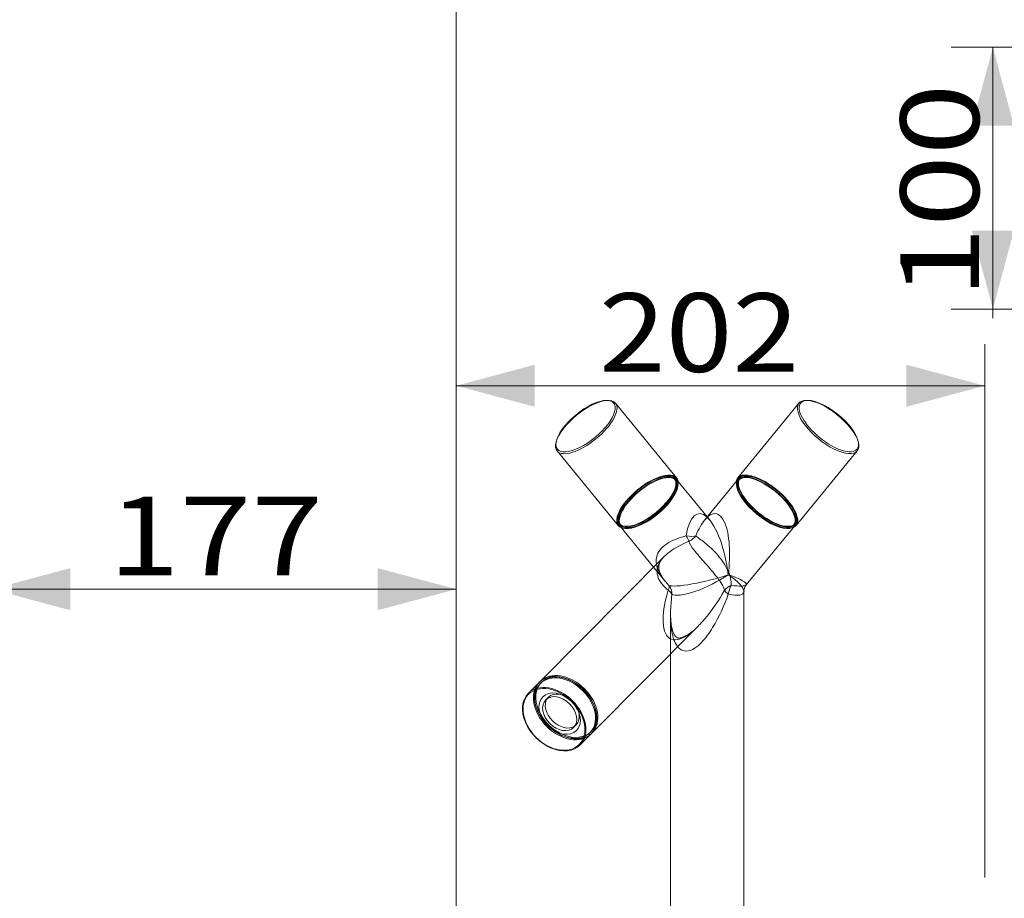
# Model space of a CAD drawing. Units: millimetres. Extents: x 77 to 3884, y 28 to 2869.
# Drawn here: x 1871 to 2247, y 1833 to 2168 of the extents above; entities that cross this region are included whole.
import ezdxf
from ezdxf.lldxf.tags import DXFTag

# ---------------------------------------------------------------- set-up
doc = ezdxf.new("R2010")
doc.units = ezdxf.units.MM
doc.layers.add('25', color=7, linetype='Continuous', true_color=0xffffff)
doc.layers.add('256', color=7, linetype='Continuous', true_color=0xffffff)
doc.styles.add('blockfont', font='simplex.shx')
tags = doc.linetypes.add('DASHED', pattern=[25.72, 12.86, -12.86]).pattern_tags.tags
tags[6:7] = [DXFTag(74, 4), DXFTag(75, 0), DXFTag(340, '0'), DXFTag(46, 0.0), DXFTag(50, 0.0), DXFTag(44, 0.0), DXFTag(45, 0.0)]
tags[4:5] = [DXFTag(74, 4), DXFTag(75, 0), DXFTag(340, '0'), DXFTag(46, 0.0), DXFTag(50, 0.0), DXFTag(44, 0.0), DXFTag(45, 0.0)]
doc.dimstyles.get("Standard").update_dxf_attribs({"dimtxt": 0.18, "dimasz": 0.18, "dimexe": 0.18, "dimexo": 0.0625, "dimgap": 0.09, "dimtad": 0, "dimtih": 1, "dimtoh": 1, "dimdec": 4, "dimzin": 0, "dimdsep": 46, "dimtxsty": 'Standard', "dimcen": 0.09, "dimadec": 0, "dimazin": 0, "dimtfac": 1, "dimtdec": 4, "dimtofl": 0, "dimtmove": 0, "dimatfit": 3, "dimfxl": 0, "dimtolj": 1, "dimtzin": 0, "dimarcsym": 0})

# ---------------------------------------------------------------- blocks, each defined once
blk = doc.blocks.new('_U0')
at = {"layer": '256', "color": 252, "lineweight": 13}
for p, q in [((2037.68, 1340.5), (2037.68, 2044.16)), ((2239.62, 1840.5), (2239.62, 2044.16)), ((2037.68, 2028.29), (2239.62, 2028.29))]:
    blk.add_line(p, q, dxfattribs=at)
at = {"layer": '256', "color": 252, "lineweight": 18}
for points in [[(2037.68, 2028.29), (2067.68, 2036.32), (2067.68, 2020.25)], [(2239.62, 2028.29), (2209.62, 2020.25), (2209.62, 2036.32)]]:
    blk.add_solid(points, dxfattribs=at)
at = {"layer": '256', "color": 252, "linetype": 'Continuous', "lineweight": 18, "insert": (2092.18, 2033.6), "char_height": 30, "attachment_point": 7, "line_spacing_factor": 0.903614, "style": 'blockfont'}
blk.add_mtext('\\W1.1228;202', dxfattribs=at)
blk = doc.blocks.new('_U1')
at = {"layer": '256', "color": 252, "lineweight": 13}
for p, q in [((1860.2, 1840.5), (1860.2, 1966.48)), ((2037.68, 1340.5), (2037.68, 1966.48)), ((1860.2, 1950.6), (2037.68, 1950.6))]:
    blk.add_line(p, q, dxfattribs=at)
at = {"layer": '256', "color": 252, "lineweight": 18}
for points in [[(1860.2, 1950.6), (1890.2, 1958.64), (1890.2, 1942.57)], [(2037.68, 1950.6), (2007.68, 1942.57), (2007.68, 1958.64)]]:
    blk.add_solid(points, dxfattribs=at)
at = {"layer": '256', "color": 252, "linetype": 'Continuous', "lineweight": 18, "insert": (1904.72, 1955.92), "char_height": 30, "attachment_point": 7, "line_spacing_factor": 0.903614, "style": 'blockfont'}
blk.add_mtext('\\W1.2033;177', dxfattribs=at)
blk = doc.blocks.new('_U9')
at = {"layer": '256', "color": 252, "lineweight": 13}
for p, q in [((2037.68, 2474.62), (2037.68, 1027.12)), ((1667.68, 990.5), (1667.68, 1058.87)), ((1667.68, 1042.99), (2037.68, 1042.99))]:
    blk.add_line(p, q, dxfattribs=at)
at = {"layer": '256', "color": 252, "lineweight": 18}
for points in [[(1667.68, 1042.99), (1697.68, 1051.03), (1697.68, 1034.95)], [(2037.68, 1042.99), (2007.68, 1034.95), (2007.68, 1051.03)]]:
    blk.add_solid(points, dxfattribs=at)
at = {"layer": '256', "color": 252, "linetype": 'Continuous', "lineweight": 18, "insert": (1779.84, 1048.3), "char_height": 30, "attachment_point": 7, "line_spacing_factor": 0.903614, "style": 'blockfont'}
blk.add_mtext('\\W1.1228;370', dxfattribs=at)
blk = doc.blocks.new('_U15')
at = {"layer": '256', "color": 252, "lineweight": 13}
for p, q in [((2667.68, 2049.62), (2667.68, 837.98)), ((1667.68, 974.62), (1667.68, 837.98)), ((1667.68, 853.86), (2667.68, 853.86))]:
    blk.add_line(p, q, dxfattribs=at)
at = {"layer": '256', "color": 252, "lineweight": 18}
for points in [[(1667.68, 853.86), (1697.68, 861.89), (1697.68, 845.82)], [(2667.68, 853.86), (2637.68, 845.82), (2637.68, 861.89)]]:
    blk.add_solid(points, dxfattribs=at)
at = {"layer": '256', "color": 252, "linetype": 'Continuous', "lineweight": 18, "insert": (2087.93, 859.17), "char_height": 30, "attachment_point": 7, "line_spacing_factor": 0.903614, "style": 'blockfont'}
blk.add_mtext('\\W1.1938;1000', dxfattribs=at)
blk = doc.blocks.new('_U23')
at = {"layer": '256', "color": 252, "lineweight": 13}
for p, q in [((2259.74, 2157.56), (2226.81, 2157.56)), ((2242.69, 2157.56), (2242.69, 2054.15)), ((2259.74, 2057.56), (2226.81, 2057.56))]:
    blk.add_line(p, q, dxfattribs=at)
at = {"layer": '256', "color": 252, "lineweight": 18}
for points in [[(2242.69, 2157.56), (2250.72, 2127.56), (2234.65, 2127.56)], [(2242.69, 2057.56), (2234.65, 2087.56), (2250.72, 2087.56)]]:
    blk.add_solid(points, dxfattribs=at)
at = {"layer": '256', "color": 252, "linetype": 'Continuous', "lineweight": 18, "insert": (2237.37, 2061.65), "char_height": 30, "attachment_point": 7, "rotation": 90, "line_spacing_factor": 0.903614, "style": 'blockfont'}
blk.add_mtext('\\W1.2033;100', dxfattribs=at)
blk = doc.blocks.new('_U33')
at = {"layer": '256', "color": 252, "lineweight": 13}
for p, q in [((2275.61, 2157.56), (2840.53, 2157.56)), ((2824.66, 982.56), (2824.66, 2157.56)), ((1675.61, 982.56), (2840.53, 982.56))]:
    blk.add_line(p, q, dxfattribs=at)
at = {"layer": '256', "color": 252, "lineweight": 18}
for points in [[(2824.66, 2157.56), (2832.69, 2127.56), (2816.62, 2127.56)], [(2824.66, 982.56), (2816.62, 1012.56), (2832.69, 1012.56)]]:
    blk.add_solid(points, dxfattribs=at)
at = {"layer": '256', "color": 252, "linetype": 'Continuous', "lineweight": 18, "insert": (2819.34, 1620.59), "char_height": 30, "attachment_point": 7, "rotation": 90, "line_spacing_factor": 0.903614, "style": 'blockfont'}
blk.add_mtext('\\W1.2604;1175', dxfattribs=at)
blk = doc.blocks.new('_U34')
at = {"layer": '256', "color": 252, "lineweight": 13}
for p, q in [((1905.61, 2633.56), (2915.43, 2633.56)), ((2899.55, 982.56), (2899.55, 2633.56)), ((1675.61, 982.56), (2915.43, 982.56))]:
    blk.add_line(p, q, dxfattribs=at)
at = {"layer": '256', "color": 252, "lineweight": 18}
for points in [[(2899.55, 2633.56), (2907.59, 2603.56), (2891.51, 2603.56)], [(2899.55, 982.56), (2891.51, 1012.56), (2907.59, 1012.56)]]:
    blk.add_solid(points, dxfattribs=at)
at = {"layer": '256', "color": 252, "linetype": 'Continuous', "lineweight": 18, "insert": (2894.24, 1761.83), "char_height": 30, "attachment_point": 7, "rotation": 90, "line_spacing_factor": 0.903614, "style": 'blockfont'}
blk.add_mtext('\\W1.2604;1651', dxfattribs=at)

msp = doc.modelspace()

# ---------------------------------------------------------------- linework, layer by layer
at = {"layer": '25', "color": 9, "linetype": 'Continuous', "lineweight": 18}
for p, q in [((2121.86, 1993.14), (2098.5, 2021.65)), ((2168.6, 2021.65), (2145.24, 1993.14)), ((2076.2, 2003.39), (2099.56, 1974.87)), ((2167.53, 1974.87), (2190.89, 2003.39)), ((2133.55, 1978.22), (2121.83, 1992.52)), ((2144.68, 1991.81), (2132.58, 1977.04)), ((2100.17, 1974.78), (2113.07, 1959.03)), ((2148.46, 1952.24), (2166.34, 1974.06)), ((2117.17, 1963.15), (2069.73, 1915.4)), ((2147.55, 1832.56), (2147.55, 1949.68)), ((2089.56, 1895.7), (2130.2, 1936.61)), ((2119.55, 1925.89), (2119.55, 1832.56)), ((2069.36, 1915.02), (2065.16, 1910.8)), ((2084.99, 1891.1), (2089.19, 1895.33))]:
    msp.add_line(p, q, dxfattribs=at)
at = {"layer": '25', "color": 13, "linetype": 'DASHED', "lineweight": 13}
for p, q in [((2115.42, 1993.48), (2115.14, 1993.38)), ((2121.48, 1992.24), (2121.05, 1992.77)), ((2145.26, 1992.52), (2144.68, 1991.81)), ((2146.05, 1992.77), (2145.61, 1992.24)), ((2151.95, 1993.38), (2151.68, 1993.48)), ((2100.65, 1981.51), (2100.5, 1981.25)), ((2166.6, 1981.25), (2166.45, 1981.51)), ((2100.09, 1975.59), (2100.52, 1975.06)), ((2134.52, 1977.04), (2133.55, 1978.22)), ((2166.57, 1975.06), (2167.01, 1975.59)), ((2166.34, 1974.06), (2166.92, 1974.78)), ((2113.07, 1959.03), (2117.35, 1953.81)), ((2119.55, 1941.06), (2119.55, 1925.89)), ((2070.17, 1914.96), (2069.8, 1914.59)), ((2072.85, 1909.35), (2071.85, 1908.35)), ((2082.5, 1897.78), (2083.49, 1898.78)), ((2088.74, 1895.76), (2089.12, 1896.14)), ((2119.55, 1832.56), (2119.55, 1826.56)), ((2147.55, 1826.56), (2147.55, 1832.56))]:
    msp.add_line(p, q, dxfattribs=at)
at = {"layer": '25', "color": 9, "linetype": 'Continuous', "lineweight": 18}
for centre, major_axis, ratio, start_param, end_param in [((2087.35, 2012.52), (11.15, 9.13), 0.40558, 0, 3.141593), ((2087.06, 2012.88), (-10.76, -8.81), 0.40558, 3.601345, 5.859463), ((2179.74, 2012.52), (-11.15, 9.13), 0.40558, 0, 3.141593), ((2180.03, 2012.88), (10.76, -8.81), 0.40558, 3.141593, 6.283185), ((2179.74, 2012.52), (-11.15, 9.13), 0.40558, 5.823531, 6.283185), ((2180.03, 2012.88), (10.76, -8.81), 0.40558, 3.115282, 3.141593), ((2180.03, 2012.88), (10.76, -8.81), 0.40558, 0.2259, 2.68184), ((2179.74, 2012.52), (-11.15, 9.13), 0.40558, 3.141593, 3.636688), ((2180.03, 2012.88), (10.76, -8.81), 0.40558, 0, 0.016101), ((2110.71, 1984.01), (11.15, 9.13), 0.40558, 0, 3.141593), ((2111, 1983.65), (-10.83, -8.87), 0.40558, 3.141593, 6.283185), ((2110.57, 1984.18), (-10.48, -8.59), 0.40558, 3.35149, 6.073386), ((2110.57, 1984.18), (-10.83, -8.87), 0.40558, 3.141593, 3.979122), ((2110.57, 1984.18), (-10.83, -8.87), 0.40558, 3.081117, 3.141593), ((2110.71, 1984.01), (11.15, 9.13), 0.40558, 6.044032, 6.283185), ((2156.39, 1984.01), (-11.15, 9.13), 0.40558, 0, 3.141593), ((2156.09, 1983.65), (10.83, -8.87), 0.40558, 3.472736, 5.95214), ((2156.09, 1983.65), (10.48, -8.59), 0.40558, 3.971464, 5.453412), ((2110.57, 1984.18), (-10.83, -8.87), 0.40558, 5.445754, 6.283185), ((2110.57, 1984.18), (-10.83, -8.87), 0.40558, 0, 0.060378), ((2110.71, 1984.01), (11.15, 9.13), 0.40558, 3.141593, 3.380845), ((2079.27, 1905.18), (9.91, -9.85), 0.709406, 0, 3.141593), ((2079.64, 1905.55), (-9.91, 9.85), 0.709406, 0, 0.026605), ((2079.64, 1905.55), (-9.91, 9.85), 0.709406, 3.141593, 6.283185), ((2079.64, 1905.55), (-9.47, 9.41), 0.709406, 4.116468, 5.308408), ((2075.07, 1900.95), (-9.91, 9.85), 0.709406, 3.141593, 6.283185), ((2078.17, 1904.07), (-5.32, 5.29), 0.709406, 0.13283, 3.008664), ((2079.64, 1905.55), (-9.91, 9.85), 0.709406, 3.114889, 3.141593)]:
    msp.add_ellipse(centre, major_axis=major_axis, ratio=ratio, start_param=start_param, end_param=end_param, dxfattribs=at)
at = {"layer": '25', "color": 13, "linetype": 'DASHED', "lineweight": 13}
for centre, major_axis, ratio, start_param, end_param in [((2087.35, 2012.52), (11.15, 9.13), 0.40558, 3.141593, 6.283185), ((2087.06, 2012.88), (-10.76, -8.81), 0.40558, 0, 3.141593), ((2087.06, 2012.88), (-10.76, -8.81), 0.40558, 3.141593, 3.601345), ((2179.74, 2012.52), (-11.15, 9.13), 0.40558, 3.636688, 5.823531), ((2087.06, 2012.88), (-10.76, -8.81), 0.40558, 5.859463, 6.283185), ((2156.39, 1984.01), (-11.15, 9.13), 0.40558, 3.141593, 6.283185), ((2156.09, 1983.65), (10.83, -8.87), 0.40558, 0, 3.141593), ((2156.09, 1983.65), (10.48, -8.59), 0.40558, 0, 3.141593), ((2110.57, 1984.18), (-10.83, -8.87), 0.40558, 0.060377, 3.081117), ((2110.57, 1984.18), (-10.48, -8.59), 0.40558, 0, 3.141593), ((2111, 1983.65), (-10.83, -8.87), 0.40558, 0, 3.141593), ((2110.57, 1984.18), (-10.83, -8.87), 0.40558, 3.979122, 5.445755), ((2110.71, 1984.01), (11.15, 9.13), 0.40558, 3.380845, 6.044032), ((2110.57, 1984.18), (-10.48, -8.59), 0.40558, 3.141593, 3.35149), ((2156.09, 1983.65), (10.48, -8.59), 0.40558, 3.141593, 3.971464), ((2156.09, 1983.65), (10.83, -8.87), 0.40558, 3.141593, 3.472736), ((2133.55, 1956.13), (3.27, 23.31), 0.338232, 4.759863, 6.790374), ((2110.57, 1984.18), (-10.48, -8.59), 0.40558, 6.073386, 6.283185), ((2133.55, 1956.13), (-3.27, 23.31), 0.338232, 4.664916, 5.897338), ((2156.09, 1983.65), (10.48, -8.59), 0.40558, 5.453412, 6.283185), ((2156.09, 1983.65), (10.83, -8.87), 0.40558, 5.95214, 6.283185), ((2133.55, 1956.13), (14.99, 3.74), 0.145838, 3.323882, 5.240959), ((2133.55, 1956.13), (13.88, 6.98), 0.261802, 3.27526, 5.192337), ((2133.55, 1956.13), (-13.88, 6.98), 0.261802, 3.272525, 4.232441), ((2133.55, 1956.13), (-14.99, 3.74), 0.145838, 3.072783, 4.183819), ((2115.21, 1948.72), (-3.58, -3.49), 0.361864, 2.327478, 3.030357), ((2115.21, 1948.72), (-4.94, 0.79), 0.5021, 3.44879, 4.042362), ((2115.21, 1948.72), (2.37, 4.4), 0.955802, 5.187039, 5.923507), ((2079.64, 1905.55), (-9.91, 9.85), 0.709406, 0.026605, 3.114889), ((2079.27, 1905.18), (9.91, -9.85), 0.709406, 3.141593, 6.283185), ((2079.64, 1905.55), (-9.47, 9.41), 0.709406, 0, 3.141593), ((2079.64, 1905.55), (-9.47, 9.41), 0.709406, 5.308408, 6.283185), ((2078.17, 1904.07), (-5.32, 5.29), 0.709406, 3.141593, 6.283185), ((2075.07, 1900.95), (-9.91, 9.85), 0.709406, 0, 3.141593), ((2078.17, 1904.07), (-5.32, 5.29), 0.709406, 0, 0.132831), ((2079.64, 1905.55), (-9.47, 9.41), 0.709406, 3.141593, 4.116468), ((2078.17, 1904.07), (-5.32, 5.29), 0.709406, 3.008664, 3.141593)]:
    msp.add_ellipse(centre, major_axis=major_axis, ratio=ratio, start_param=start_param, end_param=end_param, dxfattribs=at)
at = {"layer": '25', "color": 13, "linetype": 'Continuous', "lineweight": 13}
for centre, major_axis, ratio, start_param, end_param in [((2180.03, 2012.88), (10.76, -8.81), 0.40558, 2.68184, 3.115282), ((2180.03, 2012.88), (10.76, -8.81), 0.40558, 0.016101, 0.2259), ((2133.55, 1956.13), (-3.27, 23.31), 0.338232, 5.897338, 7.114451), ((2133.55, 1956.13), (3.27, 23.31), 0.338232, 0.507189, 0.926213), ((2125.16, 1973.27), (-4.74, 1.59), 0.414179, 1.784434, 2.720699), ((2125.16, 1973.27), (1.8, -4.67), 0.106254, 5.175723, 5.858639), ((2125.16, 1973.27), (-4.27, -2.6), 0.90823, 1.364235, 2.047151), ((2144.49, 1948.72), (-4.92, -0.87), 0.735401, 4.944075, 5.646953), ((2144.49, 1948.72), (4.48, -2.23), 0.299562, 3.577252, 4.170823), ((2144.49, 1948.72), (-0.85, -4.93), 0.570248, 4.073668, 4.810135), ((2133.55, 1956.13), (-13.88, 6.98), 0.261802, 2.315365, 3.272525), ((2133.55, 1956.13), (-14.99, 3.74), 0.145838, 2.266743, 3.072783)]:
    msp.add_ellipse(centre, major_axis=major_axis, ratio=ratio, start_param=start_param, end_param=end_param, dxfattribs=at)
at = {"layer": '25', "color": 13, "linetype": 'DASHED', "lineweight": 13}
for centre, major_axis, ratio in [((2111, 1983.65), (-10.48, -8.59), 0.40558), ((2156.53, 1984.18), (10.83, -8.87), 0.40558), ((2156.53, 1984.18), (10.48, -8.59), 0.40558), ((2079.27, 1905.18), (-9.47, 9.41), 0.709406)]:
    msp.add_ellipse(centre, major_axis=major_axis, ratio=ratio, dxfattribs=at)
at = {"layer": '25', "color": 9, "linetype": 'Continuous', "lineweight": 18}
for centre, major_axis in [((2075, 1900.88), (9.67, -9.61)), ((2077.18, 1903.07), (6.46, -6.42)), ((2077.18, 1903.07), (-5.32, 5.29))]:
    msp.add_ellipse(centre, major_axis=major_axis, ratio=0.709406, dxfattribs=at)
at = {"layer": '25', "color": 13, "linetype": 'DASHED', "lineweight": 13}
for points, knots in [([(2132.61, 1977.04), (2132.81, 1977.28), (2133.21, 1977.75), (2133.66, 1978.02), (2133.7, 1978), (2133.41, 1978), (2133.42, 1978.04), (2133.9, 1977.74), (2134.3, 1977.27), (2134.52, 1977)], [0, 0, 0, 0, 0.106978, 0.255416, 0.404512, 0.571989, 0.738112, 0.880372, 1, 1, 1, 1]), ([(2118.91, 1952.05), (2117.22, 1953.83), (2115.77, 1955.66), (2114.52, 1958.46), (2114.26, 1959.3), (2114.13, 1960.13)], [0, 0, 0, 0, 0.707065, 0.707065, 1, 1, 1, 1]), ([(2117.16, 1963.14), (2116.36, 1962.33), (2115.69, 1961.46), (2114.24, 1958.68), (2114.16, 1956.75), (2115.51, 1953.25), (2116.88, 1951.71), (2118.58, 1950.18)], [0, 0, 0, 0, 0.197444, 0.197444, 0.598722, 0.598722, 1, 1, 1, 1]), ([(2117.4, 1953.78), (2117.05, 1954.19), (2116.32, 1955.13), (2115.52, 1956.57), (2115.07, 1958), (2115.01, 1959.32), (2115.34, 1960.65), (2116.12, 1962.01), (2116.87, 1962.83), (2117.28, 1963.23)], [0, 0, 0, 0, 0.110656, 0.261898, 0.410456, 0.568814, 0.746759, 0.880548, 1, 1, 1, 1]), ([(2118.58, 1950.18), (2117.49, 1946.36), (2116.73, 1942.58), (2116.7, 1937.27), (2116.87, 1935.54), (2117.78, 1933.31), (2118.21, 1932.62), (2119.42, 1931.59), (2120.26, 1931.25), (2122.27, 1931.27), (2123.4, 1931.63), (2125.51, 1932.69), (2126.52, 1933.38), (2128.37, 1934.85), (2129.23, 1935.63), (2130.04, 1936.44)], [0, 0, 0, 0, 0.364591, 0.364591, 0.546886, 0.546886, 0.638034, 0.638034, 0.729182, 0.729182, 0.820329, 0.820329, 0.911477, 0.911477, 1, 1, 1, 1]), ([(2122.3, 1928.62), (2121.93, 1929.08), (2121.62, 1929.6), (2120.53, 1931.86), (2120.09, 1933.86), (2119.33, 1939.97), (2119.52, 1944.33), (2120.03, 1948.72)], [0, 0, 0, 0, 0.095983, 0.095983, 0.397322, 0.397322, 1, 1, 1, 1]), ([(2127.48, 1934.2), (2127.07, 1933.88), (2126.15, 1933.23), (2124.79, 1932.47), (2123.56, 1932.03), (2122.81, 1931.92), (2122.31, 1931.98), (2121.85, 1932.17), (2121.42, 1932.52), (2120.9, 1933.31), (2120.33, 1934.6), (2119.87, 1936.46), (2119.59, 1938.7), (2119.56, 1940.26), (2119.57, 1940.97)], [0, 0, 0, 0, 0.062341, 0.134214, 0.192884, 0.241772, 0.292062, 0.380383, 0.467374, 0.551488, 0.637392, 0.760692, 0.895012, 1, 1, 1, 1])]:
    msp.add_open_spline(points, degree=3, knots=knots, dxfattribs=at)
at = {"layer": '25', "color": 13, "linetype": 'Continuous', "lineweight": 13}
for points, knots in [([(2114.13, 1960.13), (2113.94, 1961.31), (2114.02, 1962.48), (2115.07, 1965.49), (2116.66, 1967.11), (2120.7, 1969.51), (2123.11, 1970.29), (2125.52, 1971.02)], [0, 0, 0, 0, 0.226516, 0.226516, 0.613258, 0.613258, 1, 1, 1, 1]), ([(2126.59, 1968.94), (2124.37, 1967.92), (2122.07, 1966.84), (2118.96, 1964.75), (2117.99, 1963.97), (2117.16, 1963.14)], [0, 0, 0, 0, 0.663146, 0.663146, 1, 1, 1, 1]), ([(2140.15, 1950.18), (2139.75, 1951.71), (2138.74, 1953.26), (2136.09, 1956.75), (2134.4, 1958.69), (2131.1, 1962.43), (2129.62, 1964.08), (2127.48, 1966.83), (2126.78, 1967.92), (2126.59, 1968.94)], [0, 0, 0, 0, 0.25, 0.25, 0.5, 0.5, 0.75, 0.75, 1, 1, 1, 1]), ([(2129.21, 1971.02), (2129.87, 1970.29), (2131.14, 1969.51), (2134.14, 1967.12), (2135.94, 1965.49), (2139.19, 1961.69), (2140.56, 1959.6), (2142.34, 1955.69), (2142.8, 1953.84), (2142.74, 1952.05)], [0, 0, 0, 0, 0.25, 0.25, 0.5, 0.5, 0.75, 0.75, 1, 1, 1, 1]), ([(2141.61, 1948.72), (2140, 1944.34), (2138.11, 1940.06), (2134.37, 1933.93), (2132.98, 1931.95), (2130.5, 1929.37), (2129.59, 1928.57), (2127.64, 1927.35), (2126.56, 1926.94), (2124.55, 1926.92), (2123.67, 1927.31), (2122.74, 1928.12), (2122.51, 1928.36), (2122.3, 1928.62)], [0, 0, 0, 0, 0.427215, 0.427215, 0.640823, 0.640823, 0.747627, 0.747627, 0.854431, 0.854431, 0.961235, 0.961235, 1, 1, 1, 1]), ([(2130.27, 1936.67), (2131.05, 1937.46), (2131.78, 1938.28), (2135.52, 1942.66), (2137.97, 1946.38), (2140.15, 1950.18)], [0, 0, 0, 0, 0.189979, 0.189979, 1, 1, 1, 1])]:
    msp.add_open_spline(points, degree=3, knots=knots, dxfattribs=at)
at = {"layer": '25', "color": 9, "linetype": 'Continuous', "lineweight": 18}
msp.add_open_spline([(2147.6, 1949.76), (2147.58, 1950.04), (2147.62, 1950.77), (2148.03, 1951.75), (2148.41, 1952.14), (2148.49, 1952.21)], degree=3, knots=[0, 0, 0, 0, 0.313448, 0.86878, 1, 1, 1, 1], dxfattribs=at)
at = {"layer": '25', "color": 13, "linetype": 'DASHED', "lineweight": 13}
msp.add_open_spline([(2129.96, 1936.39), (2129.84, 1936.27), (2129.73, 1936.15), (2129.61, 1936.03)], degree=3, dxfattribs=at)
at = {"layer": '25', "color": 9, "linetype": 'Continuous', "lineweight": 18}
msp.add_open_spline([(2130.04, 1936.44), (2130.12, 1936.52), (2130.19, 1936.6), (2130.27, 1936.67)], degree=3, dxfattribs=at)

# ---------------------------------------------------------------- dimensions: what is measured, and where the dimension line sits
at = {"layer": '256', "color": 252, "linetype": 'Continuous', "lineweight": 18}
for base, p1, p2, picture, middle in [((2899.55, 2633.56), (1667.68, 982.56), (1897.68, 2633.56), '_U34', (2899.55, 1818.21)), ((2824.66, 2157.56), (1667.68, 982.56), (2267.68, 2157.56), '_U33', (2824.66, 1676.96)), ((2242.69, 2157.56), (2267.68, 2057.56), (2267.68, 2157.56), '_U23', (2242.69, 2101.68))]:
    dim = msp.add_linear_dim(base=base, p1=p1, p2=p2, angle=90, dimstyle='Standard', override={"dimtxt": 30, "dimasz": 30, "dimexe": 15.875, "dimexo": 7.9375, "dimgap": 15, "dimtad": 1, "dimtih": 0, "dimtoh": 0, "dimdec": 0, "dimlfac": 1, "dimzin": 8, "dimdsep": 44, "dimlunit": 2, "dimtxsty": 'blockfont', "dimsah": 1, "dimse1": 0, "dimse2": 0, "dimsd1": 0, "dimsd2": 0, "dimclrd": 252, "dimclre": 252, "dimclrt": 252, "dimtol": 0, "dimtm": -0.1, "dimtfac": 0.105833, "dimtdec": 2, "dimtofl": 1, "dimtmove": 0, "dimatfit": 2, "dimtzin": 8, "dimlwd": 13, "dimlwe": 13}, dxfattribs=at)
    dim.commit()
    dim.dimension.update_dxf_attribs({"geometry": picture, "text_midpoint": middle, "dimtype": 160})
for base, p1, p2, picture, middle in [((2037.68, 1042.99), (1667.68, 982.56), (2037.68, 2482.56), '_U9', (1819.87, 1042.99)), ((2239.62, 2028.29), (2037.68, 1332.56), (2239.62, 1832.56), '_U0', (2132.21, 2028.29)), ((2667.68, 853.86), (1667.68, 982.56), (2667.68, 2057.56), '_U15', (2144.3, 853.86)), ((2037.68, 1950.6), (1860.2, 1832.56), (2037.68, 1332.56), '_U1', (1944.75, 1950.6))]:
    dim = msp.add_linear_dim(base=base, p1=p1, p2=p2, dimstyle='Standard', override={"dimtxt": 30, "dimasz": 30, "dimexe": 15.875, "dimexo": 7.9375, "dimgap": 15, "dimtad": 1, "dimtih": 1, "dimtoh": 0, "dimdec": 0, "dimlfac": 1, "dimzin": 8, "dimdsep": 44, "dimlunit": 2, "dimtxsty": 'blockfont', "dimsah": 1, "dimse1": 0, "dimse2": 0, "dimsd1": 0, "dimsd2": 0, "dimclrd": 252, "dimclre": 252, "dimclrt": 252, "dimtol": 0, "dimtm": -0.1, "dimtfac": 0.105833, "dimtdec": 2, "dimtofl": 1, "dimtmove": 0, "dimatfit": 2, "dimtzin": 8, "dimlwd": 13, "dimlwe": 13}, dxfattribs=at)
    dim.commit()
    dim.dimension.update_dxf_attribs({"geometry": picture, "text_midpoint": middle, "dimtype": 160})

doc.saveas('drawing.dxf')
